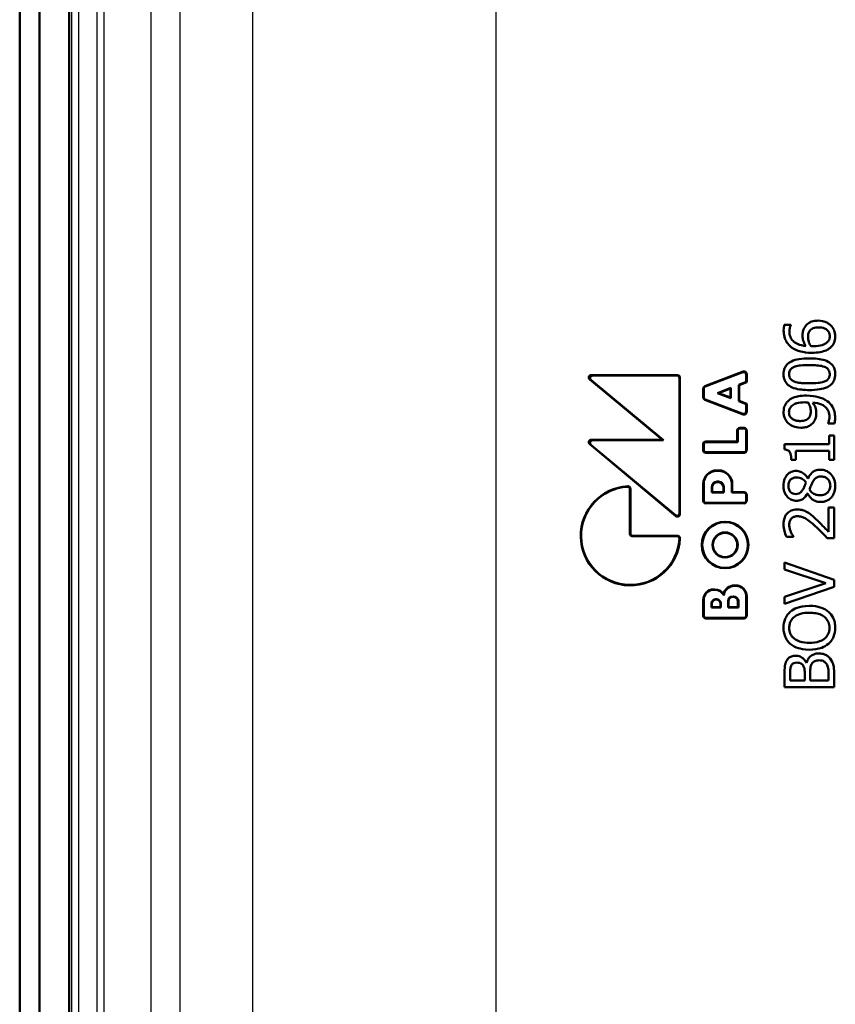
# Model space of a CAD drawing. Units: millimetres. Extents: x 1 to 1188, y 1 to 840.
# Drawn here: x 338 to 371, y 368 to 408 of the extents above; entities that cross this region are included whole.
import ezdxf

# ---------------------------------------------------------------- set-up
doc = ezdxf.new("R2010")
doc.units = ezdxf.units.MM
doc.layers.add('Sichtbar (ISO)', color=7, linetype='Continuous', lineweight=50)
doc.layers.add('Sichtbar schmal (ISO)', color=1, linetype='Continuous', lineweight=25)

msp = doc.modelspace()

# ---------------------------------------------------------------- linework, layer by layer
at = {"layer": 'Sichtbar (ISO)'}
for p, q in [((338.056, 301.902), (338.056, 569.98)), ((338.856, 569.766), (338.856, 302.116)), ((340.056, 317.191), (340.056, 554.691)), ((368.884, 395.816), (369.142, 395.816)), ((369.142, 395.816), (369.142, 395.805)), ((363.966, 391.181), (361.038, 393.615)), ((364.014, 391.164), (361.086, 393.597)), ((361.101, 393.791), (364.576, 393.791)), ((361.15, 393.774), (364.559, 393.774)), ((364.658, 393.674), (364.658, 388.221)), ((364.676, 393.691), (364.676, 388.184)), ((365.68, 393.341), (367.231, 393.934)), ((365.697, 393.329), (367.213, 393.909)), ((367.348, 393.816), (367.348, 393.516)), ((367.366, 393.841), (367.366, 393.504)), ((365.616, 392.895), (365.616, 393.248)), ((365.633, 392.907), (365.633, 393.235)), ((366.186, 393.071), (366.733, 393.281)), ((366.716, 393.255), (366.234, 393.071)), ((366.716, 393.255), (366.733, 393.281)), ((366.716, 392.887), (366.716, 393.255)), ((366.733, 393.281), (366.733, 392.861)), ((367.348, 393.516), (367.048, 393.401)), ((367.048, 393.401), (367.048, 392.741)), ((367.066, 393.389), (367.048, 393.401)), ((367.366, 393.504), (367.066, 393.389)), ((367.066, 393.389), (367.066, 392.753)), ((367.366, 393.504), (367.348, 393.516)), ((367.231, 392.208), (365.68, 392.802)), ((367.213, 392.233), (365.697, 392.814)), ((366.733, 392.861), (366.186, 393.071)), ((366.234, 393.071), (366.186, 393.071)), ((366.234, 393.071), (366.716, 392.887)), ((366.716, 392.887), (366.733, 392.861)), ((367.066, 392.753), (367.048, 392.741)), ((367.048, 392.741), (367.348, 392.626)), ((367.066, 392.753), (367.366, 392.638)), ((367.366, 392.638), (367.348, 392.626)), ((367.348, 392.626), (367.348, 392.326)), ((367.366, 392.638), (367.366, 392.301)), ((367.085, 391.661), (367.266, 391.661)), ((367.103, 391.644), (367.249, 391.644)), ((370.647, 391.842), (370.647, 391.855)), ((370.905, 391.842), (370.647, 391.842)), ((366.986, 391.111), (366.986, 391.561)), ((367.003, 391.094), (367.003, 391.544)), ((367.348, 391.544), (367.348, 390.778)), ((367.366, 391.561), (367.366, 390.761)), ((370.689, 391.001), (370.689, 391.356)), ((370.689, 391.356), (370.894, 391.356)), ((370.894, 391.356), (370.894, 390.38)), ((364.512, 388.107), (361.037, 391.005)), ((364.495, 388.145), (361.085, 390.987)), ((361.101, 391.181), (363.966, 391.181)), ((361.149, 391.164), (364.014, 391.164)), ((363.966, 391.181), (364.014, 391.164)), ((365.616, 390.761), (365.616, 391.011)), ((365.633, 390.778), (365.633, 390.994)), ((365.715, 391.111), (366.986, 391.111)), ((365.733, 391.094), (367.003, 391.094)), ((366.986, 391.111), (367.003, 391.094)), ((368.887, 390.793), (368.887, 391.001)), ((368.887, 391.001), (370.689, 391.001)), ((367.266, 390.661), (365.715, 390.661)), ((367.249, 390.679), (365.733, 390.679)), ((370.689, 390.743), (369.349, 390.743)), ((369.349, 390.743), (369.349, 390.38)), ((370.689, 390.38), (370.689, 390.743)), ((369.349, 390.38), (369.166, 390.38)), ((370.894, 390.38), (370.689, 390.38)), ((366.166, 389.951), (366.236, 389.951)), ((366.166, 389.934), (366.236, 389.934)), ((369.829, 389.623), (369.837, 389.623)), ((362.676, 389.209), (362.676, 387.411)), ((365.616, 388.721), (365.616, 389.401)), ((365.633, 388.738), (365.633, 389.401)), ((365.958, 389.054), (365.958, 389.281)), ((365.976, 389.281), (365.976, 389.071)), ((366.176, 389.499), (366.226, 389.499)), ((366.226, 389.481), (366.176, 389.481)), ((366.426, 389.071), (366.426, 389.281)), ((366.443, 389.281), (366.443, 389.054)), ((366.768, 389.401), (366.768, 389.054)), ((366.786, 389.401), (366.786, 389.071)), ((362.658, 389.19), (362.658, 387.393)), ((365.976, 389.071), (365.958, 389.054)), ((366.443, 389.054), (365.958, 389.054)), ((365.976, 389.071), (366.426, 389.071)), ((366.426, 389.071), (366.443, 389.054)), ((366.786, 389.071), (366.768, 389.054)), ((366.768, 389.054), (367.249, 389.054)), ((366.786, 389.071), (367.266, 389.071)), ((367.348, 388.954), (367.348, 388.738)), ((367.366, 388.971), (367.366, 388.721)), ((369.826, 389.014), (369.818, 389.014)), ((367.266, 388.621), (365.715, 388.621)), ((367.249, 388.639), (365.733, 388.639)), ((370.662, 388.455), (370.894, 388.455)), ((370.662, 387.472), (370.662, 388.455)), ((370.894, 388.455), (370.894, 387.221)), ((362.758, 387.294), (364.555, 387.294)), ((362.775, 387.311), (364.574, 387.311)), ((369.257, 387.263), (368.971, 387.263)), ((369.257, 387.278), (369.257, 387.263)), ((370.894, 387.221), (370.61, 387.221)), ((368.894, 385.957), (368.894, 386.228)), ((368.894, 386.228), (370.894, 385.539)), ((370.555, 385.403), (368.894, 385.957)), ((366.875, 385.311), (366.916, 385.311)), ((366.875, 385.294), (366.916, 385.294)), ((368.894, 384.848), (370.555, 385.403)), ((370.894, 385.252), (368.894, 384.563)), ((370.894, 385.539), (370.894, 385.252)), ((366.036, 385.151), (366.084, 385.151)), ((366.036, 385.134), (366.084, 385.134)), ((366.816, 384.869), (366.836, 384.869)), ((366.836, 384.851), (366.816, 384.851)), ((367.348, 384.861), (367.348, 384.098)), ((367.366, 384.861), (367.366, 384.081)), ((368.894, 384.563), (368.894, 384.848)), ((365.616, 384.081), (365.616, 384.731)), ((365.633, 384.098), (365.633, 384.731)), ((365.948, 384.414), (365.948, 384.581)), ((365.966, 384.581), (365.966, 384.431)), ((366.126, 384.759), (366.146, 384.759)), ((366.146, 384.741), (366.126, 384.741)), ((366.306, 384.431), (366.306, 384.581)), ((366.323, 384.581), (366.323, 384.414)), ((366.618, 384.414), (366.618, 384.671)), ((366.636, 384.671), (366.636, 384.431)), ((367.016, 384.431), (367.016, 384.671)), ((367.033, 384.671), (367.033, 384.414)), ((365.966, 384.431), (365.948, 384.414)), ((366.323, 384.414), (365.948, 384.414)), ((365.966, 384.431), (366.306, 384.431)), ((366.306, 384.431), (366.323, 384.414)), ((366.636, 384.431), (366.618, 384.414)), ((367.033, 384.414), (366.618, 384.414)), ((366.636, 384.431), (367.016, 384.431)), ((367.016, 384.431), (367.033, 384.414)), ((367.266, 383.981), (365.715, 383.981)), ((367.249, 383.999), (365.733, 383.999)), ((369.772, 382.192), (369.782, 382.192)), ((368.894, 381.21), (368.894, 381.74)), ((369.121, 381.73), (369.121, 381.476)), ((369.706, 381.476), (369.706, 381.777)), ((369.928, 381.777), (369.928, 381.476)), ((370.667, 381.476), (370.667, 381.691)), ((370.894, 381.784), (370.894, 381.21)), ((369.121, 381.476), (369.706, 381.476)), ((369.928, 381.476), (370.667, 381.476)), ((370.894, 381.21), (368.894, 381.21))]:
    msp.add_line(p, q, dxfattribs=at)
for radius in [0.94, 0.923, 0.507, 0.49]:
    msp.add_circle((366.496, 386.941), radius, dxfattribs=at)
for centre, radius, start, end in [((366.166, 389.401), 0.55, 90, 180), ((366.166, 389.401), 0.533, 90, 180), ((366.236, 389.401), 0.55, 0, 90), ((366.236, 389.401), 0.533, 0, 90), ((362.676, 387.311), 2, 93.0049, 356.9951), ((362.676, 387.311), 1.983, 93.5662, 356.4338), ((366.176, 389.281), 0.217, 90, 180), ((366.176, 389.281), 0.2, 90, 180), ((366.226, 389.281), 0.217, 0, 90), ((366.226, 389.281), 0.2, 0, 90), ((366.875, 384.861), 0.45, 90, 167.1604), ((366.875, 384.861), 0.433, 90, 173.4831), ((366.916, 384.861), 0.45, 0, 90), ((366.916, 384.861), 0.433, 0, 90), ((366.036, 384.731), 0.42, 90, 180), ((366.036, 384.731), 0.403, 90, 180), ((366.084, 384.731), 0.42, 33.2038, 90), ((366.084, 384.731), 0.403, 26.4191, 90), ((366.816, 384.671), 0.197, 90, 180), ((366.816, 384.671), 0.18, 90, 180), ((366.836, 384.671), 0.197, 0, 90), ((366.836, 384.671), 0.18, 0, 90), ((366.126, 384.581), 0.177, 90, 180), ((366.126, 384.581), 0.16, 90, 180), ((366.146, 384.581), 0.177, 0, 90), ((366.146, 384.581), 0.16, 0, 90)]:
    msp.add_arc(centre, radius, start, end, dxfattribs=at)
for centre, major_axis, ratio, start_param, end_param in [((361.104, 393.691), (-0.0971, 0.0351), 0.968423, 5.069513, 7.496858), ((361.152, 393.673), (-0.0971, 0.0351), 0.968423, 5.069513, 7.496858), ((364.558, 393.673), (0.0712, 0.0712), 0.992433, 5.501585, 7.064785), ((364.575, 393.691), (0.0712, 0.0712), 0.992433, 5.501585, 7.064785), ((367.248, 393.815), (0.0573, 0.0834), 0.988295, 5.320476, 7.245895), ((367.265, 393.84), (0.0573, 0.0834), 0.988295, 5.320476, 7.245895), ((365.716, 393.247), (-0.0829, 0.057), 0.994409, 5.683223, 6.883147), ((365.734, 393.235), (-0.0829, 0.057), 0.994409, 5.683223, 6.883147), ((365.716, 392.895), (-0.0829, -0.057), 0.994409, 5.683223, 6.883147), ((365.734, 392.907), (-0.0829, -0.057), 0.994409, 5.683223, 6.883147), ((367.248, 392.327), (0.0573, -0.0834), 0.988295, 5.320476, 7.245895), ((367.265, 392.302), (0.0573, -0.0834), 0.988295, 5.320476, 7.245895), ((367.086, 391.561), (-0.0712, 0.0712), 0.992433, 5.501585, 7.064785), ((367.104, 391.543), (-0.0712, 0.0712), 0.992433, 5.501585, 7.064785), ((367.248, 391.543), (0.0712, 0.0712), 0.992433, 5.501585, 7.064785), ((367.265, 391.561), (0.0712, 0.0712), 0.992433, 5.501585, 7.064785), ((361.103, 391.081), (-0.0971, 0.0352), 0.968548, 5.070244, 7.496126), ((361.151, 391.063), (-0.0971, 0.0352), 0.968548, 5.070244, 7.496126), ((365.716, 391.011), (-0.0712, 0.0712), 0.992433, 5.501585, 7.064785), ((365.734, 390.993), (-0.0712, 0.0712), 0.992433, 5.501585, 7.064785), ((365.716, 390.761), (-0.0712, -0.0712), 0.992433, 5.501585, 7.064785), ((365.734, 390.779), (-0.0712, -0.0712), 0.992433, 5.501585, 7.064785), ((367.248, 390.779), (0.0712, -0.0712), 0.992433, 5.501585, 7.064785), ((367.265, 390.761), (0.0712, -0.0712), 0.992433, 5.501585, 7.064785), ((367.248, 388.953), (0.0712, 0.0712), 0.992433, 5.501585, 7.064785), ((367.265, 388.971), (0.0712, 0.0712), 0.992433, 5.501585, 7.064785), ((365.716, 388.721), (-0.0712, -0.0712), 0.992433, 5.501585, 7.064785), ((365.734, 388.739), (-0.0712, -0.0712), 0.992433, 5.501585, 7.064785), ((367.248, 388.739), (0.0712, -0.0712), 0.992433, 5.501585, 7.064785), ((367.265, 388.721), (0.0712, -0.0712), 0.992433, 5.501585, 7.064785), ((364.558, 388.223), (0.0433, -0.0925), 0.979372, 5.158348, 7.408022), ((364.575, 388.185), (0.0433, -0.0925), 0.979372, 5.158348, 7.408022), ((362.759, 387.394), (-0.0712, -0.0712), 0.992433, 5.501585, 7.064785), ((362.776, 387.411), (-0.0712, -0.0712), 0.992433, 5.501585, 7.064785), ((365.716, 384.081), (-0.0712, -0.0712), 0.992433, 5.501585, 7.064785), ((365.734, 384.099), (-0.0712, -0.0712), 0.992433, 5.501585, 7.064785), ((367.248, 384.099), (0.0712, -0.0712), 0.992433, 5.501585, 7.064785), ((367.265, 384.081), (0.0712, -0.0712), 0.992433, 5.501585, 7.064785)]:
    msp.add_ellipse(centre, major_axis=major_axis, ratio=ratio, start_param=start_param, end_param=end_param, dxfattribs=at)
for points, knots in [([(369.735, 395.772), (369.775, 395.826), (369.824, 395.87), (369.911, 395.921), (369.964, 395.949), (370.111, 395.983), (370.179, 395.989), (370.245, 395.989)], [0, 0, 0, 0, 0.02014415, 0.02014415, 0.03024143, 0.03024143, 0.0382367, 0.0382367, 0.0382367, 0.0382367]), ([(370.245, 395.989), (370.384, 395.989), (370.479, 395.958), (370.571, 395.922), (370.612, 395.902), (370.685, 395.856), (370.718, 395.831), (370.748, 395.801)], [0, 0, 0, 0, 0.0417127, 0.0417127, 0.0759759, 0.0759759, 0.1080598, 0.1080598, 0.1080598, 0.1080598]), ([(368.856, 395.589), (368.856, 395.651), (368.861, 395.693), (368.867, 395.748), (368.873, 395.783), (368.884, 395.816)], [0, 0, 0, 0, 0.01856456, 0.01856456, 0.04848719, 0.04848719, 0.04848719, 0.04848719]), ([(369.179, 394.912), (369.097, 394.97), (369.03, 395.042), (368.945, 395.18), (368.911, 395.248), (368.865, 395.421), (368.856, 395.505), (368.856, 395.589)], [0, 0, 0, 0, 0.03013455, 0.03013455, 0.04866564, 0.04866564, 0.06526997, 0.06526997, 0.06526997, 0.06526997]), ([(369.142, 395.805), (369.127, 395.776), (369.115, 395.737), (369.1, 395.679), (369.088, 395.629), (369.088, 395.553)], [0, 0, 0, 0, 0.00979082, 0.00979082, 0.01525406, 0.01525406, 0.01525406, 0.01525406]), ([(369.617, 395.385), (369.617, 395.488), (369.63, 395.552), (369.658, 395.655), (369.694, 395.718), (369.735, 395.772)], [0, 0, 0, 0, 0.03097567, 0.03097567, 0.08535526, 0.08535526, 0.08535526, 0.08535526]), ([(369.908, 395.581), (369.885, 395.551), (369.867, 395.517), (369.847, 395.446), (369.839, 395.39), (369.839, 395.325)], [0, 0, 0, 0, 0.01152155, 0.01152155, 0.02223018, 0.02223018, 0.02223018, 0.02223018]), ([(370.257, 395.717), (370.184, 395.717), (370.112, 395.709), (370.029, 395.677), (370.002, 395.664), (369.949, 395.625), (369.927, 395.604), (369.908, 395.581)], [0, 0, 0, 0, 0.02194078, 0.02194078, 0.02947306, 0.02947306, 0.03580271, 0.03580271, 0.03580271, 0.03580271]), ([(370.717, 395.356), (370.717, 395.404), (370.709, 395.451), (370.675, 395.534), (370.652, 395.568), (370.586, 395.635), (370.547, 395.659), (370.434, 395.706), (370.346, 395.717), (370.257, 395.717)], [0, 0, 0, 0, 0.01439338, 0.01439338, 0.02688414, 0.02688414, 0.04270146, 0.04270146, 0.07338862, 0.07338862, 0.07338862, 0.07338862]), ([(370.748, 395.801), (370.822, 395.73), (370.863, 395.659), (370.904, 395.563), (370.916, 395.523), (370.932, 395.441), (370.936, 395.397), (370.936, 395.354)], [0, 0, 0, 0, 0.03073182, 0.03073182, 0.05052467, 0.05052467, 0.07132574, 0.07132574, 0.07132574, 0.07132574]), ([(369.088, 395.553), (369.088, 395.477), (369.1, 395.402), (369.154, 395.271), (369.189, 395.218), (369.278, 395.128), (369.335, 395.085), (369.522, 395.002), (369.641, 394.979), (369.756, 394.968)], [0, 0, 0, 0, 0.02288253, 0.02288253, 0.04243569, 0.04243569, 0.06078545, 0.06078545, 0.08454416, 0.08454416, 0.08454416, 0.08454416]), ([(369.756, 394.968), (369.693, 395.059), (369.666, 395.13), (369.627, 395.235), (369.617, 395.31), (369.617, 395.385)], [0, 0, 0, 0, 0.0329947, 0.0329947, 0.1007037, 0.1007037, 0.1007037, 0.1007037]), ([(369.839, 395.325), (369.839, 395.263), (369.848, 395.202), (369.879, 395.104), (369.902, 395.044), (369.949, 394.968)], [0, 0, 0, 0, 0.01867657, 0.01867657, 0.03080568, 0.03080568, 0.03080568, 0.03080568]), ([(370.604, 395.106), (370.636, 395.135), (370.666, 395.17), (370.698, 395.236), (370.705, 395.262), (370.714, 395.305), (370.717, 395.33), (370.717, 395.356)], [0, 0, 0, 0, 0.0131691, 0.0131691, 0.02192253, 0.02192253, 0.03387302, 0.03387302, 0.03387302, 0.03387302]), ([(370.936, 395.354), (370.936, 395.241), (370.912, 395.162), (370.875, 395.072), (370.856, 395.037), (370.811, 394.971), (370.784, 394.941), (370.754, 394.913)], [0, 0, 0, 0, 0.0339321, 0.0339321, 0.05753705, 0.05753705, 0.08151778, 0.08151778, 0.08151778, 0.08151778]), ([(370.015, 394.693), (369.798, 394.693), (369.648, 394.72), (369.413, 394.78), (369.289, 394.833), (369.179, 394.912)], [0, 0, 0, 0, 0.065051, 0.065051, 0.1475969, 0.1475969, 0.1475969, 0.1475969]), ([(369.949, 394.968), (369.968, 394.967), (369.987, 394.966), (370.013, 394.965), (370.036, 394.964), (370.075, 394.964)], [0, 0, 0, 0, 0.005676045, 0.005676045, 0.007861147, 0.007861147, 0.007861147, 0.007861147]), ([(370.754, 394.913), (370.7, 394.861), (370.635, 394.821), (370.512, 394.766), (370.437, 394.738), (370.225, 394.699), (370.118, 394.693), (370.015, 394.693)], [0, 0, 0, 0, 0.02257235, 0.02257235, 0.0404604, 0.0404604, 0.05673236, 0.05673236, 0.05673236, 0.05673236]), ([(370.075, 394.964), (370.192, 394.964), (370.313, 394.973), (370.435, 395.012), (370.479, 395.027), (370.551, 395.065), (370.579, 395.084), (370.604, 395.106)], [0, 0, 0, 0, 0.03516752, 0.03516752, 0.04413426, 0.04413426, 0.05025425, 0.05025425, 0.05025425, 0.05025425]), ([(368.853, 393.831), (368.853, 393.912), (368.865, 393.992), (368.92, 394.128), (368.955, 394.181), (369.041, 394.268), (369.094, 394.309), (369.267, 394.392), (369.375, 394.42), (369.614, 394.461), (369.757, 394.469), (369.894, 394.469)], [0, 0, 0, 0, 0.0243013, 0.0243013, 0.0438425, 0.0438425, 0.0608729, 0.0608729, 0.0822251, 0.0822251, 0.1096092, 0.1096092, 0.1096092, 0.1096092]), ([(369.894, 394.469), (370.112, 394.469), (370.335, 394.45), (370.616, 394.356), (370.692, 394.314), (370.802, 394.222), (370.843, 394.172), (370.895, 394.071), (370.91, 394.028), (370.931, 393.933), (370.936, 393.882), (370.936, 393.831)], [0, 0, 0, 0, 0.0654975, 0.0654975, 0.1018375, 0.1018375, 0.1332824, 0.1332824, 0.1553401, 0.1553401, 0.1794357, 0.1794357, 0.1794357, 0.1794357]), ([(369.283, 394.124), (369.238, 394.106), (369.195, 394.082), (369.126, 394.017), (369.11, 393.986), (369.092, 393.947), (369.086, 393.926), (369.077, 393.88), (369.075, 393.855), (369.075, 393.831)], [0, 0, 0, 0, 0.01445091, 0.01445091, 0.02851185, 0.02851185, 0.04360312, 0.04360312, 0.0603393, 0.0603393, 0.0603393, 0.0603393]), ([(369.894, 394.197), (369.778, 394.197), (369.652, 394.193), (369.486, 394.175), (369.379, 394.162), (369.283, 394.124)], [0, 0, 0, 0, 0.03476704, 0.03476704, 0.04983834, 0.04983834, 0.04983834, 0.04983834]), ([(370.503, 394.126), (370.426, 394.156), (370.334, 394.172), (370.195, 394.187), (370.084, 394.197), (369.894, 394.197)], [0, 0, 0, 0, 0.02491228, 0.02491228, 0.04202185, 0.04202185, 0.04202185, 0.04202185]), ([(370.714, 393.831), (370.714, 393.874), (370.708, 393.917), (370.681, 393.983), (370.665, 394.013), (370.618, 394.061), (370.599, 394.076), (370.554, 394.104), (370.529, 394.116), (370.503, 394.126)], [0, 0, 0, 0, 0.01300233, 0.01300233, 0.02119611, 0.02119611, 0.02608028, 0.02608028, 0.03149818, 0.03149818, 0.03149818, 0.03149818]), ([(369.895, 393.19), (369.677, 393.19), (369.454, 393.209), (369.173, 393.302), (369.098, 393.344), (368.989, 393.435), (368.947, 393.486), (368.895, 393.586), (368.879, 393.631), (368.858, 393.727), (368.853, 393.779), (368.853, 393.831)], [0, 0, 0, 0, 0.0654349, 0.0654349, 0.1017826, 0.1017826, 0.1334745, 0.1334745, 0.1559807, 0.1559807, 0.1806194, 0.1806194, 0.1806194, 0.1806194]), ([(369.075, 393.831), (369.075, 393.787), (369.081, 393.743), (369.107, 393.677), (369.124, 393.647), (369.171, 393.599), (369.19, 393.583), (369.235, 393.555), (369.26, 393.543), (369.286, 393.532)], [0, 0, 0, 0, 0.01313171, 0.01313171, 0.02112945, 0.02112945, 0.02584424, 0.02584424, 0.03108183, 0.03108183, 0.03108183, 0.03108183]), ([(370.936, 393.831), (370.936, 393.749), (370.924, 393.667), (370.869, 393.53), (370.834, 393.477), (370.746, 393.387), (370.691, 393.348), (370.523, 393.267), (370.415, 393.239), (370.176, 393.198), (370.032, 393.19), (369.895, 393.19)], [0, 0, 0, 0, 0.0245791, 0.0245791, 0.0441595, 0.0441595, 0.0622611, 0.0622611, 0.0861184, 0.0861184, 0.1169075, 0.1169075, 0.1169075, 0.1169075]), ([(370.498, 393.531), (370.544, 393.548), (370.588, 393.572), (370.661, 393.639), (370.678, 393.671), (370.696, 393.709), (370.702, 393.731), (370.712, 393.779), (370.714, 393.805), (370.714, 393.831)], [0, 0, 0, 0, 0.01473894, 0.01473894, 0.02974641, 0.02974641, 0.04883597, 0.04883597, 0.07008917, 0.07008917, 0.07008917, 0.07008917]), ([(369.286, 393.532), (369.363, 393.502), (369.454, 393.486), (369.58, 393.474), (369.697, 393.463), (369.895, 393.463)], [0, 0, 0, 0, 0.0249387, 0.0249387, 0.03821693, 0.03821693, 0.03821693, 0.03821693]), ([(369.895, 393.463), (370.007, 393.463), (370.136, 393.465), (370.291, 393.48), (370.393, 393.491), (370.498, 393.531)], [0, 0, 0, 0, 0.0333946, 0.0333946, 0.04671117, 0.04671117, 0.04671117, 0.04671117]), ([(369.033, 392.748), (369.09, 392.802), (369.158, 392.843), (369.326, 392.916), (369.414, 392.934), (369.565, 392.959), (369.672, 392.965), (369.774, 392.965)], [0, 0, 0, 0, 0.023582, 0.023582, 0.0549343, 0.0549343, 0.1184385, 0.1184385, 0.1184385, 0.1184385]), ([(369.774, 392.965), (369.988, 392.965), (370.144, 392.934), (370.375, 392.876), (370.504, 392.825), (370.613, 392.745)], [0, 0, 0, 0, 0.0643553, 0.0643553, 0.1489526, 0.1489526, 0.1489526, 0.1489526]), ([(368.853, 392.304), (368.853, 392.423), (368.879, 392.504), (368.915, 392.59), (368.933, 392.625), (368.978, 392.691), (369.004, 392.721), (369.033, 392.748)], [0, 0, 0, 0, 0.03565907, 0.03565907, 0.06222873, 0.06222873, 0.08873222, 0.08873222, 0.08873222, 0.08873222]), ([(369.185, 392.553), (369.153, 392.524), (369.123, 392.49), (369.091, 392.425), (369.084, 392.399), (369.074, 392.354), (369.072, 392.328), (369.072, 392.302)], [0, 0, 0, 0, 0.01309246, 0.01309246, 0.02170094, 0.02170094, 0.03313374, 0.03313374, 0.03313374, 0.03313374]), ([(369.714, 392.695), (369.598, 392.695), (369.48, 392.685), (369.365, 392.652), (369.318, 392.638), (369.239, 392.597), (369.21, 392.577), (369.185, 392.553)], [0, 0, 0, 0, 0.03466661, 0.03466661, 0.04115344, 0.04115344, 0.04525338, 0.04525338, 0.04525338, 0.04525338]), ([(369.84, 392.69), (369.824, 392.691), (369.803, 392.692), (369.771, 392.694), (369.752, 392.695), (369.714, 392.695)], [0, 0, 0, 0, 0.004848772, 0.004848772, 0.009993747, 0.009993747, 0.009993747, 0.009993747]), ([(369.95, 392.331), (369.95, 392.394), (369.939, 392.457), (369.907, 392.56), (369.883, 392.626), (369.84, 392.69)], [0, 0, 0, 0, 0.01872393, 0.01872393, 0.03258683, 0.03258683, 0.03258683, 0.03258683]), ([(370.701, 392.105), (370.701, 392.183), (370.689, 392.261), (370.636, 392.393), (370.601, 392.445), (370.524, 392.523), (370.472, 392.567), (370.279, 392.657), (370.154, 392.68), (370.033, 392.688)], [0, 0, 0, 0, 0.02346529, 0.02346529, 0.04278364, 0.04278364, 0.0562305, 0.0562305, 0.07395624, 0.07395624, 0.07395624, 0.07395624]), ([(370.033, 392.688), (370.093, 392.599), (370.123, 392.532), (370.163, 392.415), (370.172, 392.344), (370.172, 392.271)], [0, 0, 0, 0, 0.03216005, 0.03216005, 0.07772507, 0.07772507, 0.07772507, 0.07772507]), ([(370.613, 392.745), (370.699, 392.682), (370.77, 392.606), (370.863, 392.452), (370.888, 392.388), (370.925, 392.236), (370.933, 392.152), (370.933, 392.069)], [0, 0, 0, 0, 0.03181472, 0.03181472, 0.05386314, 0.05386314, 0.07866791, 0.07866791, 0.07866791, 0.07866791]), ([(369.041, 391.857), (368.989, 391.905), (368.948, 391.963), (368.901, 392.062), (368.882, 392.109), (368.859, 392.21), (368.853, 392.257), (368.853, 392.304)], [0, 0, 0, 0, 0.02148166, 0.02148166, 0.03295593, 0.03295593, 0.0424796, 0.0424796, 0.0424796, 0.0424796]), ([(369.072, 392.302), (369.072, 392.255), (369.079, 392.207), (369.113, 392.125), (369.135, 392.092), (369.189, 392.038), (369.224, 392.009), (369.314, 391.97), (369.354, 391.959), (369.439, 391.944), (369.486, 391.941), (369.532, 391.941)], [0, 0, 0, 0, 0.01433299, 0.01433299, 0.02660315, 0.02660315, 0.03723468, 0.03723468, 0.04451571, 0.04451571, 0.05295548, 0.05295548, 0.05295548, 0.05295548]), ([(369.532, 391.941), (369.606, 391.941), (369.679, 391.949), (369.759, 391.981), (369.786, 391.993), (369.841, 392.033), (369.862, 392.054), (369.881, 392.077)], [0, 0, 0, 0, 0.02213581, 0.02213581, 0.0288721, 0.0288721, 0.03424444, 0.03424444, 0.03424444, 0.03424444]), ([(369.881, 392.077), (369.904, 392.106), (369.921, 392.137), (369.943, 392.21), (369.95, 392.266), (369.95, 392.331)], [0, 0, 0, 0, 0.01106116, 0.01106116, 0.02275362, 0.02275362, 0.02275362, 0.02275362]), ([(370.172, 392.271), (370.172, 392.164), (370.155, 392.097), (370.13, 392.003), (370.096, 391.941), (370.054, 391.886)], [0, 0, 0, 0, 0.0323313, 0.0323313, 0.1126508, 0.1126508, 0.1126508, 0.1126508]), ([(370.647, 391.855), (370.658, 391.874), (370.668, 391.901), (370.688, 391.972), (370.701, 392.033), (370.701, 392.105)], [0, 0, 0, 0, 0.00673847, 0.00673847, 0.01900612, 0.01900612, 0.01900612, 0.01900612]), ([(370.933, 392.069), (370.933, 392.013), (370.928, 391.966), (370.923, 391.917), (370.916, 391.879), (370.905, 391.842)], [0, 0, 0, 0, 0.01681436, 0.01681436, 0.07345308, 0.07345308, 0.07345308, 0.07345308]), ([(369.544, 391.669), (369.404, 391.669), (369.311, 391.7), (369.18, 391.751), (369.105, 391.796), (369.041, 391.857)], [0, 0, 0, 0, 0.0418546, 0.0418546, 0.1116076, 0.1116076, 0.1116076, 0.1116076]), ([(370.054, 391.886), (370.011, 391.83), (369.959, 391.784), (369.838, 391.716), (369.781, 391.699), (369.675, 391.674), (369.609, 391.669), (369.544, 391.669)], [0, 0, 0, 0, 0.02116816, 0.02116816, 0.04177784, 0.04177784, 0.07291819, 0.07291819, 0.07291819, 0.07291819]), ([(369.166, 390.38), (369.166, 390.466), (369.158, 390.553), (369.119, 390.671), (369.1, 390.695), (369.075, 390.726), (369.055, 390.742), (369.013, 390.766), (368.99, 390.774), (368.942, 390.787), (368.914, 390.791), (368.887, 390.793)], [0, 0, 0, 0, 0.0256348, 0.0256348, 0.0428058, 0.0428058, 0.0726023, 0.0726023, 0.1000949, 0.1000949, 0.1319473, 0.1319473, 0.1319473, 0.1319473]), ([(368.848, 389.327), (368.848, 389.422), (368.862, 389.519), (368.932, 389.696), (368.979, 389.752), (369.056, 389.831), (369.106, 389.866), (369.192, 389.903), (369.223, 389.912), (369.289, 389.925), (369.323, 389.928), (369.357, 389.928)], [0, 0, 0, 0, 0.0287172, 0.0287172, 0.0571382, 0.0571382, 0.0928869, 0.0928869, 0.111745, 0.111745, 0.1316252, 0.1316252, 0.1316252, 0.1316252]), ([(369.36, 389.665), (369.317, 389.665), (369.274, 389.658), (369.198, 389.627), (369.167, 389.605), (369.122, 389.562), (369.095, 389.532), (369.054, 389.434), (369.046, 389.379), (369.046, 389.325)], [0, 0, 0, 0, 0.01305019, 0.01305019, 0.0246665, 0.0246665, 0.03195024, 0.03195024, 0.03954857, 0.03954857, 0.03954857, 0.03954857]), ([(369.357, 389.928), (369.419, 389.928), (369.478, 389.916), (369.588, 389.872), (369.649, 389.839), (369.756, 389.742), (369.797, 389.686), (369.829, 389.623)], [0, 0, 0, 0, 0.01843322, 0.01843322, 0.03551281, 0.03551281, 0.05158711, 0.05158711, 0.05158711, 0.05158711]), ([(369.761, 389.466), (369.721, 389.518), (369.674, 389.568), (369.604, 389.611), (369.562, 389.636), (369.449, 389.661), (369.405, 389.665), (369.36, 389.665)], [0, 0, 0, 0, 0.019502, 0.019502, 0.02458036, 0.02458036, 0.02776433, 0.02776433, 0.02776433, 0.02776433]), ([(369.837, 389.623), (369.876, 389.708), (369.927, 389.79), (370.043, 389.9), (370.09, 389.927), (370.2, 389.969), (370.268, 389.978), (370.336, 389.978)], [0, 0, 0, 0, 0.02793474, 0.02793474, 0.04796093, 0.04796093, 0.07492018, 0.07492018, 0.07492018, 0.07492018]), ([(370.362, 389.703), (370.314, 389.703), (370.264, 389.697), (370.18, 389.666), (370.154, 389.647), (370.09, 389.587), (370.051, 389.528), (370.018, 389.468)], [0, 0, 0, 0, 0.01444042, 0.01444042, 0.02674229, 0.02674229, 0.05212189, 0.05212189, 0.05212189, 0.05212189]), ([(370.336, 389.978), (370.415, 389.978), (370.491, 389.965), (370.63, 389.907), (370.689, 389.867), (370.788, 389.771), (370.844, 389.704), (370.903, 389.568), (370.916, 389.523), (370.935, 389.427), (370.939, 389.377), (370.939, 389.327)], [0, 0, 0, 0, 0.02354914, 0.02354914, 0.04514685, 0.04514685, 0.0650671, 0.0650671, 0.07448725, 0.07448725, 0.08448917, 0.08448917, 0.08448917, 0.08448917]), ([(370.74, 389.33), (370.74, 389.385), (370.732, 389.44), (370.689, 389.545), (370.659, 389.58), (370.607, 389.632), (370.571, 389.655), (370.478, 389.694), (370.42, 389.703), (370.362, 389.703)], [0, 0, 0, 0, 0.01649017, 0.01649017, 0.03413623, 0.03413623, 0.05987275, 0.05987275, 0.09412163, 0.09412163, 0.09412163, 0.09412163]), ([(362.552, 389.29), (362.566, 389.291), (362.579, 389.289), (362.603, 389.28), (362.615, 389.274), (362.634, 389.257), (362.642, 389.247), (362.651, 389.228), (362.654, 389.221), (362.657, 389.206), (362.658, 389.198), (362.658, 389.19)], [0, 0, 0, 0, 0.00391909, 0.00391909, 0.00780748, 0.00780748, 0.01168467, 0.01168467, 0.01400064, 0.01400064, 0.01632049, 0.01632049, 0.01632049, 0.01632049]), ([(362.571, 389.308), (362.584, 389.309), (362.597, 389.307), (362.622, 389.298), (362.633, 389.292), (362.652, 389.275), (362.66, 389.264), (362.669, 389.246), (362.672, 389.239), (362.675, 389.224), (362.676, 389.216), (362.676, 389.209)], [0, 0, 0, 0, 0.00391853, 0.00391853, 0.00780682, 0.00780682, 0.01168433, 0.01168433, 0.01395144, 0.01395144, 0.01622225, 0.01622225, 0.01622225, 0.01622225]), ([(369.375, 388.724), (369.308, 388.724), (369.243, 388.735), (369.125, 388.784), (369.075, 388.818), (368.991, 388.899), (368.942, 388.956), (368.885, 389.084), (368.871, 389.129), (368.853, 389.225), (368.848, 389.276), (368.848, 389.327)], [0, 0, 0, 0, 0.02002626, 0.02002626, 0.0384517, 0.0384517, 0.05485545, 0.05485545, 0.06328052, 0.06328052, 0.07235667, 0.07235667, 0.07235667, 0.07235667]), ([(369.046, 389.325), (369.046, 389.273), (369.054, 389.221), (369.093, 389.124), (369.12, 389.092), (369.163, 389.047), (369.191, 389.028), (369.261, 388.999), (369.303, 388.993), (369.344, 388.993)], [0, 0, 0, 0, 0.01558712, 0.01558712, 0.03138892, 0.03138892, 0.05078002, 0.05078002, 0.07430839, 0.07430839, 0.07430839, 0.07430839]), ([(369.636, 389.184), (369.655, 389.217), (369.679, 389.267), (369.71, 389.335), (369.739, 389.398), (369.761, 389.466)], [0, 0, 0, 0, 0.01140575, 0.01140575, 0.01793369, 0.01793369, 0.01793369, 0.01793369]), ([(370.018, 389.468), (369.998, 389.431), (369.978, 389.385), (369.94, 389.289), (369.917, 389.231), (369.894, 389.174)], [0, 0, 0, 0, 0.01262477, 0.01262477, 0.03129156, 0.03129156, 0.03129156, 0.03129156]), ([(370.322, 388.946), (370.384, 388.946), (370.445, 388.955), (370.557, 389.001), (370.6, 389.033), (370.666, 389.098), (370.693, 389.137), (370.731, 389.229), (370.74, 389.279), (370.74, 389.33)], [0, 0, 0, 0, 0.01858323, 0.01858323, 0.03654712, 0.03654712, 0.05602983, 0.05602983, 0.07665269, 0.07665269, 0.07665269, 0.07665269]), ([(370.939, 389.327), (370.939, 389.199), (370.915, 389.11), (370.88, 389.016), (370.862, 388.978), (370.819, 388.908), (370.795, 388.876), (370.767, 388.847)], [0, 0, 0, 0, 0.03833684, 0.03833684, 0.06584348, 0.06584348, 0.09217853, 0.09217853, 0.09217853, 0.09217853]), ([(369.344, 388.993), (369.385, 388.993), (369.426, 388.999), (369.484, 389.023), (369.513, 389.038), (369.583, 389.102), (369.612, 389.142), (369.636, 389.184)], [0, 0, 0, 0, 0.01223601, 0.01223601, 0.01886707, 0.01886707, 0.02570478, 0.02570478, 0.02570478, 0.02570478]), ([(369.818, 389.014), (369.773, 388.938), (369.717, 388.862), (369.619, 388.786), (369.581, 388.762), (369.477, 388.73), (369.426, 388.724), (369.375, 388.724)], [0, 0, 0, 0, 0.02644621, 0.02644621, 0.03707212, 0.03707212, 0.04647889, 0.04647889, 0.04647889, 0.04647889]), ([(370.341, 388.675), (370.267, 388.675), (370.196, 388.688), (370.077, 388.738), (370.012, 388.774), (369.898, 388.888), (369.858, 388.948), (369.826, 389.014)], [0, 0, 0, 0, 0.02208532, 0.02208532, 0.03877144, 0.03877144, 0.05247603, 0.05247603, 0.05247603, 0.05247603]), ([(369.894, 389.174), (369.932, 389.116), (369.979, 389.067), (370.089, 388.993), (370.137, 388.976), (370.218, 388.952), (370.27, 388.946), (370.322, 388.946)], [0, 0, 0, 0, 0.02077501, 0.02077501, 0.03982598, 0.03982598, 0.07017343, 0.07017343, 0.07017343, 0.07017343]), ([(370.767, 388.847), (370.717, 388.795), (370.659, 388.754), (370.561, 388.712), (370.52, 388.698), (370.428, 388.679), (370.385, 388.675), (370.341, 388.675)], [0, 0, 0, 0, 0.02175429, 0.02175429, 0.03187041, 0.03187041, 0.04059399, 0.04059399, 0.04059399, 0.04059399]), ([(368.852, 387.776), (368.852, 387.869), (368.864, 387.964), (368.929, 388.13), (368.97, 388.183), (369.05, 388.266), (369.102, 388.302), (369.197, 388.342), (369.235, 388.353), (369.315, 388.369), (369.358, 388.372), (369.401, 388.372)], [0, 0, 0, 0, 0.0280311, 0.0280311, 0.0533083, 0.0533083, 0.0851389, 0.0851389, 0.1047253, 0.1047253, 0.1259782, 0.1259782, 0.1259782, 0.1259782]), ([(369.416, 388.1), (369.34, 388.1), (369.293, 388.084), (369.248, 388.065), (369.228, 388.055), (369.193, 388.031), (369.178, 388.017), (369.164, 388.001)], [0, 0, 0, 0, 0.02269362, 0.02269362, 0.04106584, 0.04106584, 0.05859195, 0.05859195, 0.05859195, 0.05859195]), ([(369.401, 388.372), (369.511, 388.372), (369.584, 388.354), (369.682, 388.327), (369.744, 388.302), (369.801, 388.268)], [0, 0, 0, 0, 0.03310215, 0.03310215, 0.09468811, 0.09468811, 0.09468811, 0.09468811]), ([(370.129, 387.704), (369.999, 387.822), (369.848, 387.949), (369.678, 388.043), (369.627, 388.064), (369.522, 388.093), (369.469, 388.1), (369.416, 388.1)], [0, 0, 0, 0, 0.05257841, 0.05257841, 0.07355873, 0.07355873, 0.09382209, 0.09382209, 0.09382209, 0.09382209]), ([(369.801, 388.268), (369.886, 388.221), (369.95, 388.17), (370.033, 388.102), (370.089, 388.052), (370.143, 388.001)], [0, 0, 0, 0, 0.029223, 0.029223, 0.09709578, 0.09709578, 0.09709578, 0.09709578]), ([(368.971, 387.263), (368.932, 387.345), (368.902, 387.455), (368.867, 387.586), (368.852, 387.681), (368.852, 387.776)], [0, 0, 0, 0, 0.027144, 0.027144, 0.09080538, 0.09080538, 0.09080538, 0.09080538]), ([(369.164, 388.001), (369.138, 387.97), (369.118, 387.935), (369.094, 387.865), (369.083, 387.82), (369.083, 387.756)], [0, 0, 0, 0, 0.01230361, 0.01230361, 0.0219185, 0.0219185, 0.0219185, 0.0219185]), ([(369.083, 387.756), (369.083, 387.688), (369.095, 387.635), (369.113, 387.564), (369.128, 387.518), (369.147, 387.472)], [0, 0, 0, 0, 0.02038202, 0.02038202, 0.06201171, 0.06201171, 0.06201171, 0.06201171]), ([(370.61, 387.221), (370.499, 387.34), (370.417, 387.424), (370.291, 387.552), (370.211, 387.629), (370.129, 387.704)], [0, 0, 0, 0, 0.0487628, 0.0487628, 0.1289042, 0.1289042, 0.1289042, 0.1289042]), ([(370.143, 388.001), (370.279, 387.876), (370.363, 387.789), (370.499, 387.645), (370.591, 387.549), (370.662, 387.472)], [0, 0, 0, 0, 0.0553783, 0.0553783, 0.1151932, 0.1151932, 0.1151932, 0.1151932]), ([(364.555, 387.294), (364.568, 387.294), (364.581, 387.291), (364.605, 387.281), (364.616, 387.274), (364.634, 387.256), (364.642, 387.245), (364.65, 387.226), (364.652, 387.218), (364.655, 387.203), (364.655, 387.195), (364.654, 387.188)], [0, 0, 0, 0, 0.00391948, 0.00391948, 0.00780831, 0.00780831, 0.01168596, 0.01168596, 0.01400115, 0.01400115, 0.0163205, 0.0163205, 0.0163205, 0.0163205]), ([(364.574, 387.311), (364.587, 387.311), (364.6, 387.308), (364.624, 387.299), (364.635, 387.291), (364.653, 387.273), (364.66, 387.262), (364.668, 387.243), (364.67, 387.236), (364.673, 387.221), (364.673, 387.214), (364.673, 387.206)], [0, 0, 0, 0, 0.0039189, 0.0039189, 0.00780762, 0.00780762, 0.01168559, 0.01168559, 0.01395195, 0.01395195, 0.01622226, 0.01622226, 0.01622226, 0.01622226]), ([(369.147, 387.472), (369.169, 387.416), (369.193, 387.377), (369.218, 387.336), (369.238, 387.304), (369.257, 387.278)], [0, 0, 0, 0, 0.01811583, 0.01811583, 0.0527073, 0.0527073, 0.0527073, 0.0527073]), ([(366.436, 384.961), (366.437, 384.952), (366.439, 384.942), (366.442, 384.925), (366.443, 384.918), (366.445, 384.91)], [-1.03570019, -1.03570019, -1.03570019, -1.03570019, -1.02272845, -1.02272845, -1.01537887, -1.01537887, -1.01537887, -1.01537887]), ([(369.122, 384.246), (369.204, 384.316), (369.299, 384.367), (369.511, 384.446), (369.667, 384.485), (369.894, 384.485)], [0, 0, 0, 0, 0.03235983, 0.03235983, 0.06792262, 0.06792262, 0.06792262, 0.06792262]), ([(369.894, 384.485), (370.087, 384.485), (370.23, 384.456), (370.396, 384.404), (370.457, 384.38), (370.568, 384.32), (370.618, 384.286), (370.664, 384.246)], [0, 0, 0, 0, 0.0580725, 0.0580725, 0.0931846, 0.0931846, 0.1257272, 0.1257272, 0.1257272, 0.1257272]), ([(368.852, 383.6), (368.852, 383.723), (368.871, 383.843), (368.935, 383.998), (368.963, 384.055), (369.039, 384.163), (369.078, 384.206), (369.122, 384.246)], [0, 0, 0, 0, 0.03671881, 0.03671881, 0.05015067, 0.05015067, 0.06104746, 0.06104746, 0.06104746, 0.06104746]), ([(369.289, 384.045), (369.234, 384.002), (369.188, 383.952), (369.129, 383.85), (369.111, 383.804), (369.087, 383.706), (369.082, 383.654), (369.082, 383.602)], [0, 0, 0, 0, 0.02077812, 0.02077812, 0.03544373, 0.03544373, 0.05111988, 0.05111988, 0.05111988, 0.05111988]), ([(369.894, 384.208), (369.777, 384.208), (369.656, 384.197), (369.484, 384.149), (369.38, 384.115), (369.289, 384.045)], [0, 0, 0, 0, 0.03513355, 0.03513355, 0.05329082, 0.05329082, 0.05329082, 0.05329082]), ([(370.706, 383.602), (370.706, 383.679), (370.693, 383.756), (370.638, 383.889), (370.601, 383.944), (370.518, 384.03), (370.459, 384.081), (370.296, 384.154), (370.224, 384.174), (370.067, 384.202), (369.98, 384.208), (369.894, 384.208)], [0, 0, 0, 0, 0.02321392, 0.02321392, 0.04339649, 0.04339649, 0.05915092, 0.05915092, 0.07012566, 0.07012566, 0.08297407, 0.08297407, 0.08297407, 0.08297407]), ([(370.664, 384.246), (370.741, 384.177), (370.804, 384.097), (370.879, 383.943), (370.9, 383.878), (370.929, 383.743), (370.936, 383.672), (370.936, 383.6)], [0, 0, 0, 0, 0.03112203, 0.03112203, 0.05125065, 0.05125065, 0.07278497, 0.07278497, 0.07278497, 0.07278497]), ([(369.122, 382.957), (369.045, 383.025), (368.983, 383.105), (368.909, 383.258), (368.887, 383.321), (368.858, 383.457), (368.852, 383.529), (368.852, 383.6)], [0, 0, 0, 0, 0.03086017, 0.03086017, 0.05097542, 0.05097542, 0.07237029, 0.07237029, 0.07237029, 0.07237029]), ([(369.082, 383.602), (369.082, 383.522), (369.093, 383.442), (369.137, 383.336), (369.157, 383.297), (369.219, 383.219), (369.252, 383.187), (369.289, 383.158)], [0, 0, 0, 0, 0.02396723, 0.02396723, 0.03434039, 0.03434039, 0.04346079, 0.04346079, 0.04346079, 0.04346079]), ([(369.894, 382.994), (370.031, 382.994), (370.175, 383.009), (370.38, 383.083), (370.459, 383.123), (370.582, 383.235), (370.624, 383.29), (370.672, 383.392), (370.684, 383.431), (370.702, 383.514), (370.706, 383.558), (370.706, 383.602)], [0, 0, 0, 0, 0.0411098, 0.0411098, 0.065196, 0.065196, 0.0830988, 0.0830988, 0.093553, 0.093553, 0.1046669, 0.1046669, 0.1046669, 0.1046669]), ([(370.936, 383.6), (370.936, 383.477), (370.917, 383.355), (370.845, 383.184), (370.816, 383.133), (370.748, 383.038), (370.708, 382.995), (370.664, 382.955)], [0, 0, 0, 0, 0.03710016, 0.03710016, 0.05553101, 0.05553101, 0.07478682, 0.07478682, 0.07478682, 0.07478682]), ([(369.894, 382.717), (369.667, 382.717), (369.525, 382.755), (369.331, 382.819), (369.219, 382.876), (369.122, 382.957)], [0, 0, 0, 0, 0.0681159, 0.0681159, 0.17858, 0.17858, 0.17858, 0.17858]), ([(369.289, 383.158), (369.35, 383.111), (369.419, 383.077), (369.638, 383.003), (369.789, 382.994), (369.894, 382.994)], [0, 0, 0, 0, 0.02299786, 0.02299786, 0.06924839, 0.06924839, 0.06924839, 0.06924839]), ([(370.664, 382.955), (370.585, 382.887), (370.493, 382.836), (370.236, 382.739), (370.064, 382.717), (369.894, 382.717)], [0, 0, 0, 0, 0.03136334, 0.03136334, 0.08250718, 0.08250718, 0.08250718, 0.08250718]), ([(368.975, 382.265), (368.998, 382.31), (369.029, 382.352), (369.086, 382.4), (369.122, 382.427), (369.232, 382.465), (369.288, 382.472), (369.344, 382.472)], [0, 0, 0, 0, 0.01534242, 0.01534242, 0.02252189, 0.02252189, 0.02917481, 0.02917481, 0.02917481, 0.02917481]), ([(369.344, 382.472), (369.406, 382.472), (369.465, 382.462), (369.584, 382.412), (369.631, 382.376), (369.709, 382.301), (369.745, 382.249), (369.772, 382.192)], [0, 0, 0, 0, 0.01841448, 0.01841448, 0.03865553, 0.03865553, 0.06760757, 0.06760757, 0.06760757, 0.06760757]), ([(369.782, 382.192), (369.801, 382.261), (369.83, 382.326), (369.914, 382.436), (369.962, 382.474), (370.048, 382.523), (370.09, 382.539), (370.181, 382.562), (370.23, 382.566), (370.279, 382.566)], [0, 0, 0, 0, 0.0214714, 0.0214714, 0.04145925, 0.04145925, 0.05813545, 0.05813545, 0.07624696, 0.07624696, 0.07624696, 0.07624696]), ([(370.279, 382.566), (370.358, 382.566), (370.437, 382.555), (370.558, 382.505), (370.601, 382.479), (370.67, 382.427), (370.703, 382.395), (370.732, 382.359)], [0, 0, 0, 0, 0.0237131, 0.0237131, 0.03930953, 0.03930953, 0.05670009, 0.05670009, 0.05670009, 0.05670009]), ([(368.894, 381.74), (368.894, 381.847), (368.894, 381.955), (368.917, 382.133), (368.94, 382.201), (368.975, 382.265)], [0, 0, 0, 0, 0.03212032, 0.03212032, 0.05399827, 0.05399827, 0.05399827, 0.05399827]), ([(369.172, 382.093), (369.15, 382.052), (369.136, 382.007), (369.12, 381.884), (369.121, 381.807), (369.121, 381.73)], [0, 0, 0, 0, 0.01424486, 0.01424486, 0.03722487, 0.03722487, 0.03722487, 0.03722487]), ([(369.382, 382.195), (369.342, 382.195), (369.301, 382.19), (369.249, 382.168), (369.231, 382.159), (369.196, 382.128), (369.183, 382.112), (369.172, 382.093)], [0, 0, 0, 0, 0.01198274, 0.01198274, 0.01692244, 0.01692244, 0.02114489, 0.02114489, 0.02114489, 0.02114489]), ([(369.639, 382.083), (369.623, 382.109), (369.604, 382.13), (369.564, 382.159), (369.542, 382.171), (369.467, 382.192), (369.423, 382.195), (369.382, 382.195)], [0, 0, 0, 0, 0.00891297, 0.00891297, 0.01464266, 0.01464266, 0.02118466, 0.02118466, 0.02118466, 0.02118466]), ([(369.706, 381.777), (369.706, 381.852), (369.702, 381.918), (369.687, 381.989), (369.673, 382.03), (369.639, 382.083)], [0, 0, 0, 0, 0.0224739, 0.0224739, 0.03702532, 0.03702532, 0.03702532, 0.03702532]), ([(369.98, 382.127), (369.957, 382.084), (369.944, 382.038), (369.934, 381.963), (369.928, 381.907), (369.928, 381.777)], [0, 0, 0, 0, 0.01460754, 0.01460754, 0.02253633, 0.02253633, 0.02253633, 0.02253633]), ([(370.291, 382.289), (370.227, 382.289), (370.165, 382.282), (370.095, 382.253), (370.069, 382.241), (370.016, 382.187), (369.996, 382.158), (369.98, 382.127)], [0, 0, 0, 0, 0.01900966, 0.01900966, 0.02527126, 0.02527126, 0.03056722, 0.03056722, 0.03056722, 0.03056722]), ([(370.583, 382.145), (370.555, 382.183), (370.522, 382.218), (370.46, 382.257), (370.434, 382.269), (370.364, 382.286), (370.327, 382.289), (370.291, 382.289)], [0, 0, 0, 0, 0.01414113, 0.01414113, 0.02214931, 0.02214931, 0.03026689, 0.03026689, 0.03026689, 0.03026689]), ([(370.667, 381.691), (370.667, 381.786), (370.663, 381.888), (370.648, 381.984), (370.641, 382.02), (370.614, 382.091), (370.6, 382.119), (370.583, 382.145)], [0, 0, 0, 0, 0.02839979, 0.02839979, 0.03458036, 0.03458036, 0.03893155, 0.03893155, 0.03893155, 0.03893155]), ([(370.732, 382.359), (370.803, 382.266), (370.838, 382.181), (370.885, 382.019), (370.894, 381.9), (370.894, 381.784)], [0, 0, 0, 0, 0.03530862, 0.03530862, 0.08875791, 0.08875791, 0.08875791, 0.08875791])]:
    msp.add_open_spline(points, degree=3, knots=knots, dxfattribs=at)
at = {"layer": 'Sichtbar schmal (ISO)'}
for p, q in [((340.146, 554.691), (340.146, 317.191)), ((340.445, 317.191), (340.445, 554.691)), ((341.166, 554.691), (341.166, 317.191)), ((341.466, 317.191), (341.466, 554.691)), ((343.346, 433.52), (343.346, 348.362)), ((344.53, 348.544), (344.53, 433.338)), ((357.271, 348.25), (357.271, 433.632)), ((347.436, 433.124), (347.436, 348.758)), ((361.038, 393.615), (361.086, 393.597)), ((361.15, 393.774), (361.101, 393.791)), ((364.576, 393.791), (364.559, 393.774)), ((364.658, 393.674), (364.676, 393.691)), ((367.231, 393.934), (367.213, 393.909)), ((367.348, 393.816), (367.366, 393.841)), ((365.616, 393.248), (365.633, 393.235)), ((365.697, 393.329), (365.68, 393.341)), ((365.633, 392.907), (365.616, 392.895)), ((365.68, 392.802), (365.697, 392.814)), ((367.213, 392.233), (367.231, 392.208)), ((367.366, 392.301), (367.348, 392.326)), ((367.103, 391.644), (367.085, 391.661)), ((367.266, 391.661), (367.249, 391.644)), ((366.986, 391.561), (367.003, 391.544)), ((367.348, 391.544), (367.366, 391.561)), ((361.037, 391.005), (361.085, 390.987)), ((361.149, 391.164), (361.101, 391.181)), ((365.616, 391.011), (365.633, 390.994)), ((365.733, 391.094), (365.715, 391.111)), ((365.633, 390.778), (365.616, 390.761)), ((365.715, 390.661), (365.733, 390.679)), ((367.249, 390.679), (367.266, 390.661)), ((367.366, 390.761), (367.348, 390.778)), ((366.166, 389.951), (366.166, 389.934)), ((366.236, 389.951), (366.236, 389.934)), ((365.616, 389.401), (365.633, 389.401)), ((365.976, 389.281), (365.958, 389.281)), ((366.176, 389.481), (366.176, 389.499)), ((366.226, 389.481), (366.226, 389.499)), ((366.426, 389.281), (366.443, 389.281)), ((366.786, 389.401), (366.768, 389.401)), ((367.266, 389.071), (367.249, 389.054)), ((367.348, 388.954), (367.366, 388.971)), ((365.633, 388.738), (365.616, 388.721)), ((365.715, 388.621), (365.733, 388.639)), ((367.249, 388.639), (367.266, 388.621)), ((367.366, 388.721), (367.348, 388.738)), ((364.495, 388.145), (364.512, 388.107)), ((364.676, 388.184), (364.658, 388.221)), ((362.676, 387.411), (362.658, 387.393)), ((362.758, 387.294), (362.775, 387.311)), ((366.875, 385.311), (366.875, 385.294)), ((366.916, 385.311), (366.916, 385.294)), ((366.036, 385.151), (366.036, 385.134)), ((366.084, 385.151), (366.084, 385.134)), ((366.816, 384.851), (366.816, 384.869)), ((366.836, 384.851), (366.836, 384.869)), ((367.366, 384.861), (367.348, 384.861)), ((365.616, 384.731), (365.633, 384.731)), ((365.966, 384.581), (365.948, 384.581)), ((366.126, 384.741), (366.126, 384.759)), ((366.146, 384.741), (366.146, 384.759)), ((366.306, 384.581), (366.323, 384.581)), ((366.636, 384.671), (366.618, 384.671)), ((367.016, 384.671), (367.033, 384.671)), ((365.633, 384.098), (365.616, 384.081)), ((367.366, 384.081), (367.348, 384.098)), ((365.715, 383.981), (365.733, 383.999)), ((367.249, 383.999), (367.266, 383.981))]:
    msp.add_line(p, q, dxfattribs=at)
for points, knots in [([(362.571, 389.308), (362.568, 389.305), (362.565, 389.302), (362.562, 389.299), (362.559, 389.296), (362.556, 389.293), (362.552, 389.29)], [0.01013649, 0.01013649, 0.01013649, 0.01013649, 0.02020937, 0.02020937, 0.02020937, 0.03029823, 0.03029823, 0.03029823, 0.03029823]), ([(362.658, 389.19), (362.661, 389.193), (362.664, 389.196), (362.667, 389.2), (362.67, 389.203), (362.673, 389.206), (362.676, 389.209)], [-0.03029823, -0.03029823, -0.03029823, -0.03029823, -0.02020937, -0.02020937, -0.02020937, -0.01013649, -0.01013649, -0.01013649, -0.01013649]), ([(364.574, 387.311), (364.574, 387.311), (364.574, 387.311), (364.57, 387.308), (364.567, 387.305), (364.564, 387.302), (364.561, 387.299), (364.558, 387.296), (364.555, 387.294)], [0.01005882, 0.01005882, 0.01005882, 0.01005882, 0.01008036, 0.01008036, 0.02016072, 0.02016072, 0.02016072, 0.03022055, 0.03022055, 0.03022055, 0.03022055]), ([(364.654, 387.188), (364.658, 387.191), (364.661, 387.194), (364.664, 387.197), (364.667, 387.2), (364.67, 387.203), (364.673, 387.206), (364.673, 387.206), (364.673, 387.206)], [-0.03022055, -0.03022055, -0.03022055, -0.03022055, -0.02016072, -0.02016072, -0.02016072, -0.01008036, -0.01008036, -0.01005882, -0.01005882, -0.01005882, -0.01005882])]:
    msp.add_open_spline(points, degree=3, knots=knots, dxfattribs=at)

doc.saveas('drawing.dxf')
